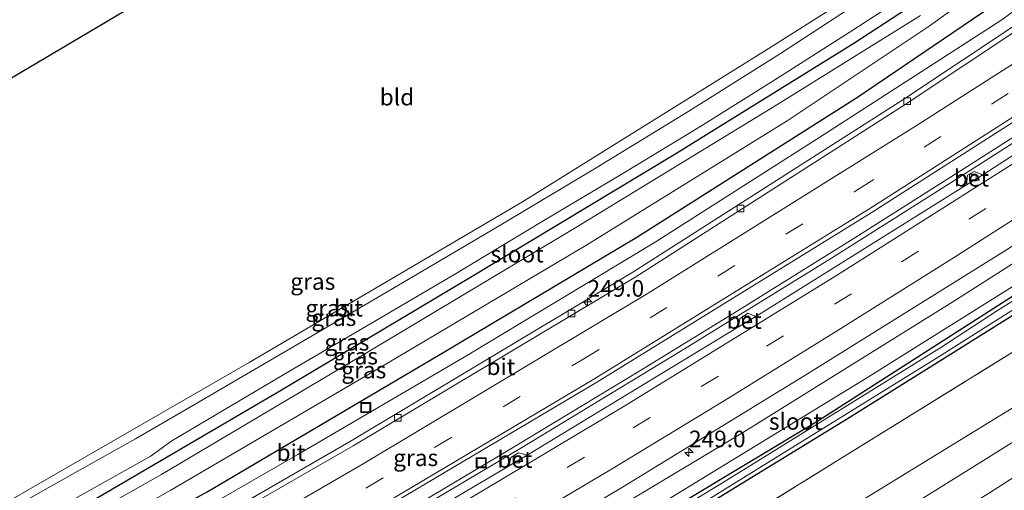
# Model space of a CAD drawing. Units: metres. Extents: x 270600 to 278051, y 574999 to 578725.
# Drawn here: x 274061 to 274209, y 577466 to 577537 of the extents above; entities that cross this region are included whole.
import ezdxf
from ezdxf.enums import TextEntityAlignment as Align

# ---------------------------------------------------------------- set-up
doc = ezdxf.new("R2010")
doc.units = ezdxf.units.M
doc.linetypes.add('IE-TERREINAFSCHEIDING', pattern=[10, 8, -2])
doc.linetypes.add('VW-3-9_STREEP', pattern=[12, 3, -9])
doc.layers.get('0').update_dxf_attribs({"lineweight": 25})
for name, color, linetype, lineweight in [('B-ME-AM-KILOMETR-S-B1', 7, 'Continuous', 18), ('B-ME-BV-GELEIDECONSTRUCTIE-GELEIDERAIL-L-B1', 213, 'BV-GELEIDERAIL', 18), ('B-ME-GW-KRUINLIJN-L-B1', 93, 'Continuous', 18), ('B-ME-GW-TEENLIJN-L-B1', 93, 'Continuous', 18), ('B-ME-IE-GRASLAND-GV-B6', 93, 'Continuous', 18), ('B-ME-IE-GRONDWERKLIJN-GROND_INGERICHT-GV-B6', 253, 'Continuous', 18), ('B-ME-IE-INRICHTINGSELEMENT-S-B1', 253, 'Continuous', 18), ('B-ME-IE-TERREINAFSCHEIDING-RASTERHEKWERK-L-B1', 8, 'IE-TERREINAFSCHEIDING', 18), ('B-ME-OG-WATER-GV-B6', 153, 'Continuous', 18), ('B-ME-VH-VERH_SOORT-BETON-OVERIG-GV-B6', 8, 'IE-TERREINAFSCHEIDING-NATUURLIJK-HOUTWAL', 18), ('B-ME-VH-VERH_SOORT-BITUMEN-GV-B6', 8, 'IE-TERREINAFSCHEIDING-NATUURLIJK-HOUTWAL', 18), ('B-ME-VV-KOLK-S-B1', 8, 'Continuous', 18), ('B-ME-VW-MARKERING-39STREEP-015-L-B1', 255, 'VW-3-9_STREEP', 18), ('B-ME-VW-MARKERING-STREEP-015-L-B1', 7, 'Continuous', 18)]:
    doc.layers.add(name, color=color, linetype=linetype, lineweight=lineweight)
doc.layers.add('B-ME-GW-INSTEEKWATERGANG-L-B1', color=10, linetype='Continuous')
doc.layers.add('B-ME-KG-KADASTRAAL-OPNAMEDTMGRENS-L-B1', color=10, linetype='Continuous')
doc.styles.add('NLCS-ISO', font='NLCS-ISO.TTF')
doc.linetypes.add('BV-GELEIDERAIL', pattern='A,10,-3,[108,NLCS.SHX,S=1,R=0,X=0,Y=0],-3', length=16)
doc.linetypes.add('IE-TERREINAFSCHEIDING-NATUURLIJK-HOUTWAL', pattern='A,7,-1.5,[67,NLCS.SHX,S=0.75,R=45,X=0,Y=0],-1.5,7,-1.5,[70,NLCS.SHX,S=0.75,R=0,X=0,Y=0],-1.5', length=20)

# ---------------------------------------------------------------- blocks, each defined once
blk = doc.blocks.new('hecto')
for p, q in [((0, 0.625), (-0.625, 0)), ((0, -0.625), (0, 0.625)), ((-0.625, 0), (0.625, 0)), ((0.625, 0), (0, -0.625))]:
    blk.add_line(p, q)
blk = doc.blocks.new('kolk')
blk.add_lwpolyline([(-0.5, -0.5), (0.5, -0.5), (0.5, 0.5), (-0.5, 0.5)], close=True)
blk = doc.blocks.new('put')
for p, q in [((0.75, 0.75), (-0.75, 0.75)), ((-0.75, 0.75), (-0.75, -0.75)), ((0.75, -0.75), (0.75, 0.75)), ((-0.75, -0.75), (0.75, -0.75))]:
    blk.add_line(p, q)
blk.add_lwpolyline([(-0.625, 0.625), (0.625, 0.625), (0.625, -0.625), (-0.625, -0.625)], close=True)

msp = doc.modelspace()

# ---------------------------------------------------------------- linework, layer by layer
at = {"layer": 'B-ME-BV-GELEIDECONSTRUCTIE-GELEIDERAIL-L-B1'}
for points in [[(274287.612, 577570.591, 2.061), (274287.546, 577570.546, 2.061), (274268.833, 577557.642, 2.121), (274237.62, 577537.04, 2.124), (274220.849, 577526.19, 2.115), (274203.035, 577514.802, 2.073), (274187.125, 577504.748, 2.082), (274169.035, 577493.429, 2.103), (274154.204, 577484.388, 2.091), (274134.797, 577472.662, 2.097), (274117.57, 577462.39, 2.076), (274099.175, 577451.623, 2.127), (274084.215, 577442.976, 2.055), (274064.387, 577431.763, 2.04), (274039.924, 577418.26, 2.043), (274016.52, 577405.46, 2.067), (273995.318, 577394.228, 2.015), (273964.62, 577378.298, 2.003), (273953.085, 577372.379, 2.024)], [(274287.996, 577569.986, 2.08), (274286.874, 577569.217, 2.079), (274269.311, 577557.104, 2.082), (274245.872, 577541.627, 2.106), (274220.176, 577524.887, 2.088), (274201.058, 577512.714, 2.106), (274183.042, 577501.338, 2.088), (274160.278, 577487.268, 2.109), (274136.331, 577472.746, 2.106), (274115.696, 577460.492, 2.088), (274097.297, 577449.708, 2.085), (274075.246, 577437.085, 2.07), (274049.57, 577422.758, 2.058), (274026.273, 577409.943, 2.052), (273995.693, 577393.614, 2.015), (273967.282, 577378.83, 2.012), (273953.329, 577371.927, 2.075)]]:
    msp.add_polyline3d(points, dxfattribs=at)
at = {"layer": 'B-ME-GW-INSTEEKWATERGANG-L-B1'}
for points in [[(274274.338, 577591.58, -0.011), (274262.764, 577583.988, 0.103), (274237.922, 577567.226, 0.073), (274208.496, 577548.046, 0.04), (274186.395, 577533.6, 0.097), (274159.615, 577517.005, 0.094), (274128.991, 577498.568, 0.091), (274099.55, 577481.04, 0.007), (274069.917, 577463.675, -0.047), (274038.423, 577446.363, 0.019), (274008.207, 577429.691, -0.077), (273977.118, 577413.271, -0.026), (273954.88, 577401.598, -0.122), (273941.09, 577394.655, 0.04)], [(273944.294, 577388.738, -0.029), (273963.006, 577397.975, -0.068), (273995.833, 577414.842, -0.008), (274029.459, 577432.821, 0.088), (274058.707, 577449.515, -0.026), (274089.125, 577466.196, 0.055), (274124.736, 577487.192, 0.067), (274153.754, 577504.482, 0.103), (274186.976, 577525.514, 0.142), (274217.211, 577546.102, 0.028), (274250.397, 577568.189, 0.16), (274277.164, 577587.058, -0.011)], [(274298.443, 577553.533, 0.063), (274266.535, 577531.711, 0.066), (274243.694, 577517.064, -0.039), (274212.539, 577496.987, 0.003), (274180.989, 577476.816, 0.015), (274149.183, 577457.72, -0.054), (274116.301, 577438.117, 0.063), (274084.411, 577419.961, -0.018), (274052.608, 577402.112, -0.051), (274020.288, 577384.543, -0.03), (273989.286, 577368.43, -0.138), (273962.513, 577354.83, -0.051)], [(274299.751, 577551.459, 0.279), (274290.963, 577545.508, 0.174), (274255.181, 577521.201, 0.258), (274220.767, 577499.213, 0.252), (274185.315, 577477.035, 0.189), (274146.607, 577453.32, 0.222), (274112.034, 577432.887, 0.141), (274074.061, 577411.57, 0.12), (274035.607, 577390.101, 0.147), (273997.493, 577369.935, 0.102), (273963.762, 577352.552, 0.099)]]:
    msp.add_polyline3d(points, dxfattribs=at)
at = {"layer": 'B-ME-GW-KRUINLIJN-L-B1'}
for points in [[(274278.598, 577584.898, 0.853), (274264.571, 577575.432, 0.916), (274240.95, 577559.271, 0.946), (274216.502, 577542.978, 0.961), (274208.657, 577537.152, 0.943), (274181.317, 577519.522, 0.859), (274156.516, 577503.701, 0.988), (274127.776, 577486.43, 0.907), (274102.786, 577471.77, 0.985), (274073.711, 577455.065, 0.877), (274046.83, 577440.065, 0.862), (274022.754, 577426.717, 0.829), (273997.373, 577413.085, 0.79), (273976.596, 577402.215, 0.88), (273973.348, 577400.726, 0.916), (273970.476, 577399.36, 0.928), (273968.149, 577397.859, 0.874), (273945.719, 577386.101, 0.931)], [(274296.097, 577557.219, 1.434), (274278.342, 577545.033, 1.473), (274250.05, 577526.398, 1.386), (274220.528, 577506.988, 1.422), (274201.292, 577494.732, 1.416), (274169.437, 577474.897, 1.383), (274136.872, 577455.38, 1.38), (274106.921, 577437.681, 1.38), (274071.897, 577417.364, 1.296), (274036.404, 577397.566, 1.215)], [(273969.381, 577342.234, 2.091), (273974.921, 577345.105, 1.965), (274002.155, 577358.887, 1.962), (274041.97, 577380.055, 2.052), (274081.249, 577401.532, 2.079), (274126.71, 577427.524, 1.893), (274168.331, 577453.045, 1.884), (274217.113, 577482.982, 1.917), (274262.016, 577511.759, 1.812), (274306.066, 577541.507, 1.89)], [(274308.519, 577537.642, 1.918), (274283.229, 577520.333, 1.834), (274246.574, 577496.401, 1.816), (274206.7, 577471.375, 1.894), (274168.221, 577447.439, 1.798), (274133.83, 577426.919, 1.849), (274091.502, 577402.589, 2.044), (274051.981, 577380.412, 2.044), (274011.502, 577358.554, 2.026), (273977.174, 577340.568, 1.891), (273971.716, 577337.779, 1.973)]]:
    msp.add_polyline3d(points, dxfattribs=at)
at = {"layer": 'B-ME-GW-TEENLIJN-L-B1'}
for points in [[(274297.911, 577554.36, 0.213), (274269.606, 577535.509, 0.156), (274252.207, 577524.18, 0.123), (274223.924, 577505.592, 0.183), (274188.232, 577483.214, 0.159), (274157.377, 577464.375, 0.216), (274122.14, 577443.252, 0.147), (274072.574, 577414.622, 0.087), (273999.024, 577374.822, 0.027), (273962.16, 577355.527, 0.018)], [(273973.635, 577334.217, 0.799), (274003.383, 577349.227, 0.553), (274040.7, 577369.029, 0.553), (274080.355, 577391.254, 0.547), (274125.557, 577416.949, 0.715), (274166.771, 577441.205, 0.64), (274206.807, 577466.048, 0.739), (274244.327, 577490.054, 0.736), (274279.761, 577513.134, 0.76), (274310.832, 577534.027, 0.781)]]:
    msp.add_polyline3d(points, dxfattribs=at)
at = {"layer": 'B-ME-IE-GRASLAND-GV-B6'}
for points in [[(274252.315, 577564.421, 1.241), (274211.732, 577537.039, 1.249), (274193.792, 577525.116, 1.21), (274153.149, 577499.221, 1.229), (274110.789, 577473.855, 1.218), (274068.079, 577449.164, 1.198), (274024.668, 577424.971, 1.247), (273980.881, 577401.601, 1.234), (273973.398, 577397.76, 1.23), (273972.48, 577397.289, 1.23), (273946.781, 577384.098, 1.217)], [(273979.048, 577387.873, 1.469), (274021.763, 577410.481, 1.451), (274063.013, 577433.235, 1.452), (274104.738, 577457.139, 1.456), (274147.613, 577482.592, 1.447), (274189.024, 577508.127, 1.44), (274229.421, 577533.966, 1.479), (274269.179, 577560.351, 1.485)], [(274271.074, 577556.567, 1.418), (274239.994, 577535.876, 1.421), (274238.689, 577536.215, 1.4), (274237.833, 577535.565, 1.397), (274237.475, 577534.29, 1.406), (274205.8, 577513.868, 1.379), (274204.524, 577514.352, 1.376), (274203.535, 577513.778, 1.376), (274203.349, 577512.368, 1.376), (274171.694, 577492.542, 1.349), (274170.448, 577493.043, 1.319), (274169.256, 577492.211, 1.301), (274169.08, 577490.974, 1.355), (274137.283, 577471.676, 1.319), (274135.959, 577472.044, 1.307), (274134.796, 577471.356, 1.355), (274134.563, 577470.08, 1.325), (274102.806, 577451.348, 1.322)], [(274297.911, 577554.36, 0.213), (274269.606, 577535.509, 0.156), (274252.207, 577524.18, 0.123), (274223.924, 577505.592, 0.183), (274188.232, 577483.214, 0.159), (274157.377, 577464.375, 0.216), (274122.14, 577443.252, 0.147), (274072.574, 577414.622, 0.087), (273999.024, 577374.822, 0.027), (273962.16, 577355.527, 0.018), (273960.811, 577358.031, 1.266)], [(274297.911, 577554.36, 0.213), (274298.443, 577553.533, 0.063), (274266.535, 577531.711, 0.066), (274243.694, 577517.064, -0.039), (274212.539, 577496.987, 0.003), (274180.989, 577476.816, 0.015), (274149.183, 577457.72, -0.054), (274116.301, 577438.117, 0.063), (274084.411, 577419.961, -0.018), (274052.608, 577402.112, -0.051), (274020.288, 577384.543, -0.03), (273989.286, 577368.43, -0.138), (273962.513, 577354.83, -0.051), (273962.16, 577355.527, 0.018), (273999.024, 577374.822, 0.027), (274072.574, 577414.622, 0.087), (274122.14, 577443.252, 0.147), (274157.377, 577464.375, 0.216), (274188.232, 577483.214, 0.159), (274223.924, 577505.592, 0.183), (274252.207, 577524.18, 0.123), (274269.606, 577535.509, 0.156), (274297.911, 577554.36, 0.213)], [(273962.513, 577354.83, -0.051), (273989.286, 577368.43, -0.138), (274020.288, 577384.543, -0.03), (274052.608, 577402.112, -0.051), (274084.411, 577419.961, -0.018), (274116.301, 577438.117, 0.063), (274149.183, 577457.72, -0.054), (274180.989, 577476.816, 0.015), (274212.539, 577496.987, 0.003), (274243.694, 577517.064, -0.039), (274266.535, 577531.711, 0.066), (274298.443, 577553.533, 0.063)], [(273963.221, 577412.87, -0.03), (273993.416, 577428.697, -0.036), (274025.4, 577445.96, -0.036), (274055.856, 577462.833, -0.087), (274095.475, 577485.614, -0.024), (274136.574, 577509.793, 0.117), (274173.515, 577532.793, 0.019), (274206.361, 577553.576, -0.051)], [(273963.762, 577352.552, 0.099), (273963.606, 577352.84, -0.267), (274004.881, 577374.188, -0.267), (274047.311, 577396.923, -0.267), (274087.994, 577419.914, -0.267), (274126.651, 577442.016, -0.267), (274161.438, 577463.13, -0.267), (274199.108, 577486.406, -0.267), (274235.06, 577509.206, -0.267), (274266.352, 577529.83, -0.267), (274268.534, 577531.305, -0.228), (274299.508, 577551.842, -0.228), (274299.751, 577551.459, 0.279), (274290.963, 577545.508, 0.174), (274255.181, 577521.201, 0.258), (274220.767, 577499.213, 0.252), (274185.315, 577477.035, 0.189), (274146.607, 577453.32, 0.222), (274112.034, 577432.887, 0.141), (274074.061, 577411.57, 0.12), (274035.607, 577390.101, 0.147), (273997.493, 577369.935, 0.102), (273963.762, 577352.552, 0.099)], [(273963.762, 577352.552, 0.099), (273997.493, 577369.935, 0.102), (274035.607, 577390.101, 0.147), (274074.061, 577411.57, 0.12), (274112.034, 577432.887, 0.141), (274146.607, 577453.32, 0.222), (274185.315, 577477.035, 0.189), (274220.767, 577499.213, 0.252), (274255.181, 577521.201, 0.258), (274290.963, 577545.508, 0.174), (274299.751, 577551.459, 0.279), (274302.251, 577547.613, 0.417), (274291.206, 577540.165, 0.363), (274251.568, 577513.592, 0.369), (274211.598, 577487.961, 0.462), (274170.524, 577462.553, 0.552), (274133.902, 577440.513, 0.513), (274091.083, 577415.858, 0.486), (274046.883, 577391.159, 0.459), (274011.458, 577372.071, 0.414), (273972.125, 577351.679, 0.312), (273965.831, 577348.71, 0.411), (273963.762, 577352.552, 0.099)], [(274208.496, 577548.046, 0.04), (274186.395, 577533.6, 0.097), (274159.615, 577517.005, 0.094), (274128.991, 577498.568, 0.091), (274099.55, 577481.04, 0.007), (274069.917, 577463.675, -0.047), (274038.423, 577446.363, 0.019), (274008.207, 577429.691, -0.077), (273977.118, 577413.271, -0.026), (273954.88, 577401.598, -0.122), (273941.09, 577394.655, 0.04), (273940.262, 577396.192, 0.18)], [(274196.447, 577537.824, -1.502), (274174.818, 577524.355, -1.496), (274144.569, 577505.917, -1.496), (274113.35, 577487.25, -1.496), (274082.159, 577468.729, -1.496), (274047.435, 577449.15, -1.496), (274009.876, 577428.647, -1.496), (273979.383, 577412.457, -1.496), (273941.89, 577393.169, -1.547), (273941.09, 577394.655, 0.04), (273954.88, 577401.598, -0.122), (273977.118, 577413.271, -0.026), (274008.207, 577429.691, -0.077), (274038.423, 577446.363, 0.019), (274069.917, 577463.675, -0.047), (274099.55, 577481.04, 0.007), (274128.991, 577498.568, 0.091), (274159.615, 577517.005, 0.094), (274186.395, 577533.6, 0.097), (274208.496, 577548.046, 0.04)], [(273965.831, 577348.71, 0.411), (273972.125, 577351.679, 0.312), (274011.458, 577372.071, 0.414), (274046.883, 577391.159, 0.459), (274091.083, 577415.858, 0.486), (274133.902, 577440.513, 0.513), (274170.524, 577462.553, 0.552), (274211.598, 577487.961, 0.462), (274251.568, 577513.592, 0.369), (274291.206, 577540.165, 0.363), (274302.251, 577547.613, 0.417), (274306.066, 577541.507, 1.89), (274262.016, 577511.759, 1.812), (274217.113, 577482.982, 1.917), (274168.331, 577453.045, 1.884), (274126.71, 577427.524, 1.893), (274081.249, 577401.532, 2.079), (274041.97, 577380.055, 2.052), (274002.155, 577358.887, 1.962), (273974.921, 577345.105, 1.965), (273969.381, 577342.234, 2.091), (273965.831, 577348.71, 0.411)], [(273944.294, 577388.738, -0.029), (273963.006, 577397.975, -0.068), (273995.833, 577414.842, -0.008), (274029.459, 577432.821, 0.088), (274058.707, 577449.515, -0.026), (274089.125, 577466.196, 0.055), (274124.736, 577487.192, 0.067), (274153.754, 577504.482, 0.103), (274186.976, 577525.514, 0.142), (274217.211, 577546.102, 0.028)], [(274217.211, 577546.102, 0.028), (274186.976, 577525.514, 0.142), (274153.754, 577504.482, 0.103), (274124.736, 577487.192, 0.067), (274089.125, 577466.196, 0.055), (274058.707, 577449.515, -0.026), (274029.459, 577432.821, 0.088), (273995.833, 577414.842, -0.008), (273963.006, 577397.975, -0.068), (273944.294, 577388.738, -0.029)], [(273960.811, 577358.031, 1.266), (273983.663, 577369.404, 1.194), (273985.793, 577369.572, 1.116), (273987.658, 577370.518, 1.161), (273989.044, 577372.059, 1.182), (274010.936, 577383.627, 1.221), (274036.404, 577397.566, 1.215), (274071.897, 577417.364, 1.296), (274106.921, 577437.681, 1.38), (274136.872, 577455.38, 1.38), (274169.437, 577474.897, 1.383), (274201.292, 577494.732, 1.416), (274220.528, 577506.988, 1.422), (274250.05, 577526.398, 1.386), (274278.342, 577545.033, 1.473)], [(274278.342, 577545.033, 1.473), (274250.05, 577526.398, 1.386), (274220.528, 577506.988, 1.422), (274201.292, 577494.732, 1.416), (274169.437, 577474.897, 1.383), (274136.872, 577455.38, 1.38), (274106.921, 577437.681, 1.38), (274071.897, 577417.364, 1.296), (274036.404, 577397.566, 1.215), (274010.936, 577383.627, 1.221), (273989.044, 577372.059, 1.182), (273987.658, 577370.518, 1.161), (273985.793, 577369.572, 1.116), (273983.663, 577369.404, 1.194), (273960.811, 577358.031, 1.266)], [(273944.294, 577388.738, -0.029), (273943.146, 577390.837, -1.547), (273981.2, 577409.966, -1.496), (274011.454, 577426.081, -1.496), (274048.945, 577446.872, -1.496), (274083.689, 577466.421, -1.496), (274114.908, 577484.713, -1.496), (274146.098, 577503.235, -1.496), (274176.406, 577521.961, -1.496), (274197.575, 577536.122, -1.502), (274208.911, 577544.262, -1.502)], [(273940.262, 577396.192, 0.18), (273947.833, 577399.951, 0.086), (273966.523, 577409.271, 0.098), (273972.178, 577412.718, 0.104), (273985.524, 577419.69, 0.107), (274002.682, 577428.826, 0.21), (274021.88, 577439.234, 0.24), (274040.252, 577449.384, 0.144), (274055.606, 577457.886, 0.132), (274063.804, 577462.114, 0.159), (274080.538, 577471.475, 0.135), (274083.839, 577473.853, 0.183), (274101.759, 577484.452, 0.246), (274113.591, 577491.402, 0.213), (274126.263, 577498.834, 0.198), (274139.546, 577506.818, 0.24), (274151.655, 577514.04, 0.237), (274163.242, 577521.053, 0.222), (274173.988, 577527.773, 0.198), (274186.283, 577535.598, 0.249), (274197.101, 577542.646, 0.255)], [(274216.502, 577542.978, 0.961), (274208.657, 577537.152, 0.943), (274181.317, 577519.522, 0.859), (274156.516, 577503.701, 0.988), (274127.776, 577486.43, 0.907), (274102.786, 577471.77, 0.985), (274073.711, 577455.065, 0.877), (274046.83, 577440.065, 0.862), (274022.754, 577426.717, 0.829), (273997.373, 577413.085, 0.79), (273976.596, 577402.215, 0.88), (273973.348, 577400.726, 0.916), (273970.476, 577399.36, 0.928), (273968.149, 577397.859, 0.874), (273945.719, 577386.101, 0.931), (273944.294, 577388.738, -0.029)], [(273946.781, 577384.098, 1.217), (273945.719, 577386.101, 0.931), (273968.149, 577397.859, 0.874), (273970.476, 577399.36, 0.928), (273973.348, 577400.726, 0.916), (273976.596, 577402.215, 0.88), (273997.373, 577413.085, 0.79), (274022.754, 577426.717, 0.829), (274046.83, 577440.065, 0.862), (274073.711, 577455.065, 0.877), (274102.786, 577471.77, 0.985), (274127.776, 577486.43, 0.907), (274156.516, 577503.701, 0.988), (274181.317, 577519.522, 0.859), (274208.657, 577537.152, 0.943), (274216.502, 577542.978, 0.961)], [(273960.811, 577358.031, 1.266), (273959.526, 577360.419, 1.355), (273983.81, 577372.951, 1.385), (273984.786, 577373.491, 1.388), (274018.84, 577391.443, 1.427), (274039.377, 577402.487, 1.418), (274067.479, 577417.965, 1.469), (274094.516, 577433.483, 1.445), (274120.101, 577448.123, 1.472), (274151.589, 577466.884, 1.448), (274179.455, 577483.908, 1.439), (274209.379, 577502.587, 1.526), (274241.342, 577523.324, 1.502), (274270.769, 577542.628, 1.571)], [(274284.203, 577542.856, -0.231), (274267.811, 577531.821, -0.231), (274252.786, 577522.108, -0.273), (274252.2, 577521.927, -0.273), (274240.856, 577514.488, -0.273), (274233.636, 577509.535, -0.273), (274228.781, 577506.274, -0.273), (274222.149, 577502.375, -0.273), (274207.884, 577493.332, -0.273), (274199.511, 577487.862, -0.273), (274166.252, 577467.263, -0.3), (274133.696, 577447.669, -0.279), (274097.479, 577426.521, -0.273), (274063.754, 577407.314, -0.3), (274028.271, 577388.063, -0.267), (273990.657, 577368.396, -0.267), (273962.914, 577354.194, -0.273)], [(274308.519, 577537.642, 1.918), (274283.229, 577520.333, 1.834), (274246.574, 577496.401, 1.816), (274206.7, 577471.375, 1.894), (274168.221, 577447.439, 1.798), (274133.83, 577426.919, 1.849), (274091.502, 577402.589, 2.044), (274051.981, 577380.412, 2.044), (274011.502, 577358.554, 2.026), (273977.174, 577340.568, 1.891), (273971.716, 577337.779, 1.973), (273969.381, 577342.234, 2.091), (273974.921, 577345.105, 1.965), (274002.155, 577358.887, 1.962), (274041.97, 577380.055, 2.052), (274081.249, 577401.532, 2.079), (274126.71, 577427.524, 1.893), (274168.331, 577453.045, 1.884), (274217.113, 577482.982, 1.917), (274262.016, 577511.759, 1.812), (274306.066, 577541.507, 1.89), (274308.519, 577537.642, 1.918)], [(274310.832, 577534.027, 0.781), (274279.761, 577513.134, 0.76), (274244.327, 577490.054, 0.736), (274206.807, 577466.048, 0.739), (274166.771, 577441.205, 0.64), (274125.557, 577416.949, 0.715), (274080.355, 577391.254, 0.547), (274040.7, 577369.029, 0.553), (274003.383, 577349.227, 0.553), (273973.635, 577334.217, 0.799), (273971.716, 577337.779, 1.973), (273977.174, 577340.568, 1.891), (274011.502, 577358.554, 2.026), (274051.981, 577380.412, 2.044), (274091.502, 577402.589, 2.044), (274133.83, 577426.919, 1.849), (274168.221, 577447.439, 1.798), (274206.7, 577471.375, 1.894), (274246.574, 577496.401, 1.816), (274283.229, 577520.333, 1.834), (274308.519, 577537.642, 1.918), (274310.832, 577534.027, 0.781)], [(274185.787, 577538.859, 0.156), (274175.366, 577532.115, 0.234), (274161.581, 577523.431, 0.24), (274147.657, 577514.914, 0.216), (274132.792, 577506.029, 0.231), (274117.68, 577497.094, 0.204), (274101.318, 577487.534, 0.174), (274086.132, 577478.648, 0.189), (274078.331, 577474.131, 0.165), (274070.385, 577469.703, 0.162), (274062.446, 577465.22, 0.159), (274057.589, 577462.36, 0.162), (274040.902, 577453.094, 0.126), (274026.932, 577445.328, 0.117), (274013.385, 577437.916, 0.129), (273998.128, 577429.715, 0.117), (273984.032, 577422.244, 0.092)], [(273973.635, 577334.217, 0.799), (274003.383, 577349.227, 0.553), (274040.7, 577369.029, 0.553), (274080.355, 577391.254, 0.547), (274125.557, 577416.949, 0.715), (274166.771, 577441.205, 0.64), (274206.807, 577466.048, 0.739), (274244.327, 577490.054, 0.736), (274279.761, 577513.134, 0.76), (274310.832, 577534.027, 0.781)]]:
    msp.add_polyline3d(points, dxfattribs=at)
at = {"layer": 'B-ME-IE-GRONDWERKLIJN-GROND_INGERICHT-GV-B6'}
msp.add_polyline3d([(274271.032, 577596.747, -0.117), (274264.292, 577592.195, -0.114), (274234.316, 577571.78, -0.105), (274206.361, 577553.576, -0.051), (274173.515, 577532.793, 0.019), (274136.574, 577509.793, 0.117), (274095.475, 577485.614, -0.024), (274055.856, 577462.833, -0.087), (274025.4, 577445.96, -0.036), (273993.416, 577428.697, -0.036), (273963.221, 577412.87, -0.03), (273938.235, 577399.956, 0.033), (273934.317, 577406.821, -0.534), (273912.272, 577448.172, -0.349), (273955.657, 577470.885, -0.246), (274014.759, 577501.841, -0.44), (274134.472, 577572.681, -0.215), (274180.278, 577603.082, -0.238), (274191.876, 577610.78, -0.544), (274241.3, 577643.582, -0.355), (274246.925, 577634.875, -0.378), (274266.215, 577605.013, -0.456), (274271.032, 577596.747, -0.117)], dxfattribs=at)
at = {"layer": 'B-ME-IE-TERREINAFSCHEIDING-RASTERHEKWERK-L-B1'}
msp.add_polyline3d([(274302.251, 577547.613, 0.417), (274291.206, 577540.165, 0.363), (274251.568, 577513.592, 0.369), (274211.598, 577487.961, 0.462), (274170.524, 577462.553, 0.552), (274133.902, 577440.513, 0.513), (274091.083, 577415.858, 0.486), (274046.883, 577391.159, 0.459)], dxfattribs=at)
at = {"layer": 'B-ME-KG-KADASTRAAL-OPNAMEDTMGRENS-L-B1'}
msp.add_polyline3d([(274241.3, 577643.582, -0.355), (274191.876, 577610.78, -0.544), (274180.278, 577603.082, -0.238), (274134.472, 577572.681, -0.215), (274014.759, 577501.841, -0.44), (273955.657, 577470.885, -0.246), (273912.272, 577448.172, -0.349)], dxfattribs=at)
at = {"layer": 'B-ME-OG-WATER-GV-B6'}
for points in [[(274299.508, 577551.842, -0.228), (274268.534, 577531.305, -0.228), (274266.352, 577529.83, -0.267), (274235.06, 577509.206, -0.267), (274199.108, 577486.406, -0.267), (274161.438, 577463.13, -0.267), (274126.651, 577442.016, -0.267), (274087.994, 577419.914, -0.267), (274047.311, 577396.923, -0.267), (274004.881, 577374.188, -0.267), (273963.606, 577352.84, -0.267)], [(274208.911, 577544.262, -1.502), (274197.575, 577536.122, -1.502), (274176.406, 577521.961, -1.496), (274146.098, 577503.235, -1.496), (274114.908, 577484.713, -1.496), (274083.689, 577466.421, -1.496), (274048.945, 577446.872, -1.496), (274011.454, 577426.081, -1.496), (273981.2, 577409.966, -1.496), (273943.146, 577390.837, -1.547), (273941.89, 577393.169, -1.547), (273979.383, 577412.457, -1.496), (274009.876, 577428.647, -1.496), (274047.435, 577449.15, -1.496), (274082.159, 577468.729, -1.496), (274113.35, 577487.25, -1.496), (274144.569, 577505.917, -1.496), (274174.818, 577524.355, -1.496), (274196.447, 577537.824, -1.502)], [(273962.914, 577354.194, -0.273), (273990.657, 577368.396, -0.267), (274028.271, 577388.063, -0.267), (274063.754, 577407.314, -0.3), (274097.479, 577426.521, -0.273), (274133.696, 577447.669, -0.279), (274166.252, 577467.263, -0.3), (274199.511, 577487.862, -0.273), (274207.884, 577493.332, -0.273), (274222.149, 577502.375, -0.273), (274228.781, 577506.274, -0.273), (274233.636, 577509.535, -0.273), (274240.856, 577514.488, -0.273), (274252.2, 577521.927, -0.273), (274252.786, 577522.108, -0.273), (274267.811, 577531.821, -0.231), (274284.203, 577542.856, -0.231)]]:
    msp.add_polyline3d(points, dxfattribs=at)
at = {"layer": 'B-ME-VH-VERH_SOORT-BETON-OVERIG-GV-B6'}
for points in [[(274203.349, 577512.368, 1.376), (274203.535, 577513.778, 1.376), (274204.524, 577514.352, 1.376), (274205.8, 577513.868, 1.379), (274203.349, 577512.368, 1.376)], [(274169.08, 577490.974, 1.355), (274169.256, 577492.211, 1.301), (274170.448, 577493.043, 1.319), (274171.694, 577492.542, 1.349), (274169.08, 577490.974, 1.355)], [(274134.563, 577470.08, 1.325), (274134.796, 577471.356, 1.355), (274135.959, 577472.044, 1.307), (274137.283, 577471.676, 1.319), (274134.563, 577470.08, 1.325)]]:
    msp.add_polyline3d(points, dxfattribs=at)
at = {"layer": 'B-ME-VH-VERH_SOORT-BITUMEN-GV-B6'}
for points in [[(273946.781, 577384.098, 1.217), (273972.48, 577397.289, 1.23), (273973.398, 577397.76, 1.23), (273980.881, 577401.601, 1.234), (274024.668, 577424.971, 1.247), (274068.079, 577449.164, 1.198), (274110.789, 577473.855, 1.218), (274153.149, 577499.221, 1.229), (274193.792, 577525.116, 1.21), (274211.732, 577537.039, 1.249), (274252.315, 577564.421, 1.241), (274279.675, 577583.13, 1.219), (274280.063, 577582.494, 1.212), (274252.738, 577563.758, 1.226), (274212.082, 577536.363, 1.227), (274194.156, 577524.448, 1.201), (274153.606, 577498.533, 1.206), (274111.089, 577473.115, 1.202), (274068.44, 577448.515, 1.218), (274025.018, 577424.355, 1.229), (273981.192, 577400.928, 1.219), (273947.126, 577383.447, 1.211), (273946.781, 577384.098, 1.217)], [(274269.179, 577560.351, 1.485), (274229.421, 577533.966, 1.479), (274189.024, 577508.127, 1.44), (274147.613, 577482.592, 1.447), (274104.738, 577457.139, 1.456), (274063.013, 577433.235, 1.452), (274021.763, 577410.481, 1.451), (273979.048, 577387.873, 1.469), (273952.209, 577374.007, 1.451), (273951.9, 577374.579, 1.453), (273950.294, 577377.562, 1.381), (273948.629, 577380.652, 1.303), (273947.126, 577383.447, 1.211), (273981.192, 577400.928, 1.219), (274025.018, 577424.355, 1.229), (274068.44, 577448.515, 1.218), (274111.089, 577473.115, 1.202), (274153.606, 577498.533, 1.206), (274194.156, 577524.448, 1.201), (274212.082, 577536.363, 1.227), (274252.738, 577563.758, 1.226)], [(273960.789, 577373.79, 1.193), (273963.663, 577375.28, 1.184), (273993.819, 577391.041, 1.235), (273996.462, 577392.378, 1.241), (274030.377, 577410.547, 1.31), (274032.722, 577411.895, 1.28), (274065.361, 577429.924, 1.313), (274068.147, 577431.481, 1.337), (274100.086, 577449.752, 1.349), (274102.806, 577451.348, 1.322), (274134.563, 577470.08, 1.325), (274137.283, 577471.676, 1.319), (274169.08, 577490.974, 1.355), (274171.694, 577492.542, 1.349), (274203.349, 577512.368, 1.376), (274205.8, 577513.868, 1.379), (274237.475, 577534.29, 1.406), (274239.994, 577535.876, 1.421), (274271.074, 577556.567, 1.418)], [(274197.101, 577542.646, 0.255), (274186.283, 577535.598, 0.249), (274173.988, 577527.773, 0.198), (274163.242, 577521.053, 0.222), (274151.655, 577514.04, 0.237), (274139.546, 577506.818, 0.24), (274126.263, 577498.834, 0.198), (274113.591, 577491.402, 0.213), (274101.759, 577484.452, 0.246), (274083.839, 577473.853, 0.183), (274080.538, 577471.475, 0.135), (274063.804, 577462.114, 0.159), (274055.606, 577457.886, 0.132), (274040.252, 577449.384, 0.144), (274021.88, 577439.234, 0.24), (274002.682, 577428.826, 0.21), (273985.524, 577419.69, 0.107), (273972.178, 577412.718, 0.104), (273966.523, 577409.271, 0.098), (273947.833, 577399.951, 0.086), (273940.262, 577396.192, 0.18)], [(274270.769, 577542.628, 1.571), (274241.342, 577523.324, 1.502), (274209.379, 577502.587, 1.526), (274179.455, 577483.908, 1.439), (274151.589, 577466.884, 1.448), (274120.101, 577448.123, 1.472), (274094.516, 577433.483, 1.445), (274067.479, 577417.965, 1.469), (274039.377, 577402.487, 1.418), (274018.84, 577391.443, 1.427), (273984.786, 577373.491, 1.388), (273983.81, 577372.951, 1.385), (273959.526, 577360.419, 1.355), (273958.072, 577363.119, 1.382), (273956.351, 577366.313, 1.316), (273954.592, 577369.581, 1.262), (273954.172, 577370.36, 1.205), (273960.789, 577373.79, 1.193)], [(273940.262, 577396.192, 0.18), (273938.823, 577398.864, 0.156), (273953.238, 577406.305, -0.018), (273964.735, 577412.213, 0.116), (273970.962, 577415.304, 0.134), (273984.032, 577422.244, 0.092), (273998.128, 577429.715, 0.117), (274013.385, 577437.916, 0.129), (274026.932, 577445.328, 0.117), (274040.902, 577453.094, 0.126), (274057.589, 577462.36, 0.162), (274062.446, 577465.22, 0.159), (274070.385, 577469.703, 0.162), (274078.331, 577474.131, 0.165), (274086.132, 577478.648, 0.189), (274101.318, 577487.534, 0.174), (274117.68, 577497.094, 0.204), (274132.792, 577506.029, 0.231), (274147.657, 577514.914, 0.216), (274161.581, 577523.431, 0.24), (274175.366, 577532.115, 0.234), (274185.787, 577538.859, 0.156)]]:
    msp.add_polyline3d(points, dxfattribs=at)
at = {"layer": 'B-ME-VW-MARKERING-39STREEP-015-L-B1'}
for points in [[(273950.294, 577377.562, 1.381), (273977.388, 577391.441, 1.384), (274019.883, 577414.039, 1.372), (274061.149, 577436.802, 1.368), (274102.704, 577460.602, 1.383), (274145.536, 577486.031, 1.378), (274186.89, 577511.525, 1.364), (274227.036, 577537.206, 1.381), (274266.902, 577563.647, 1.393), (274284.41, 577575.637, 1.395)], [(274291.3174, 577564.751, 1.6067), (274285.1879, 577560.5426, 1.6099), (274265.4839, 577547.3364, 1.6272), (274245.6733, 577534.221, 1.603), (274226.1173, 577521.4948, 1.5629), (274206.2685, 577508.7692, 1.5481), (274186.0509, 577495.9637, 1.5303), (274166.0395, 577483.5754, 1.4929), (274145.8748, 577471.3763, 1.5014), (274125.5603, 577459.322, 1.496), (274105.132, 577447.4237, 1.4925), (274084.7566, 577435.6967, 1.5041), (274064.1793, 577423.9683, 1.5082), (274043.5648, 577412.5131, 1.5193), (274022.8672, 577401.2717, 1.4624), (274001.9564, 577390.1223, 1.4353), (273981.5609, 577379.3641, 1.4364), (273960.4895, 577368.4378, 1.4373), (273956.3395, 577366.3344, 1.4341)]]:
    msp.add_polyline3d(points, dxfattribs=at)
at = {"layer": 'B-ME-VW-MARKERING-STREEP-015-L-B1'}
for points in [[(274282.569, 577578.538, 1.341), (274255.717, 577560.257, 1.346), (274214.312, 577533.071, 1.33), (274196.083, 577521.397, 1.308), (274155.455, 577496.04, 1.303), (274112.591, 577470.401, 1.284), (274069.954, 577445.689, 1.296), (274026.35, 577421.533, 1.315), (273982.579, 577398.069, 1.311), (273948.629, 577380.652, 1.303)], [(273951.9, 577374.579, 1.453), (273978.819, 577388.4, 1.464), (274021.457, 577411.033, 1.447), (274062.736, 577433.768, 1.447), (274104.41, 577457.654, 1.45), (274147.289, 577483.12, 1.444), (274188.681, 577508.667, 1.438), (274229.081, 577534.491, 1.468), (274268.837, 577560.85, 1.464), (274286.237, 577572.759, 1.469)], [(274289.431, 577567.725, 1.421), (274259.038, 577547.2, 1.463), (274220.44, 577521.94, 1.382), (274183.807, 577498.729, 1.352), (274151.971, 577479.114, 1.325), (274123.058, 577461.853, 1.298), (274091.638, 577443.552, 1.325), (274054.03, 577422.311, 1.316), (274023.064, 577405.391, 1.268), (273985.161, 577385.283, 1.19), (273954.592, 577369.581, 1.262)], [(274293.2575, 577561.6937, 1.6789), (274284.737, 577555.909, 1.682), (274268.152, 577544.731, 1.712), (274251.467, 577533.665, 1.688), (274234.734, 577522.711, 1.659), (274217.921, 577511.878, 1.644), (274201.019, 577501.126, 1.617), (274184.081, 577490.49, 1.594), (274167.08, 577479.957, 1.572), (274149.946, 577469.589, 1.577), (274132.73, 577459.355, 1.574), (274115.474, 577449.244, 1.571), (274098.156, 577439.241, 1.58), (274080.809, 577429.286, 1.582), (274063.398, 577419.401, 1.589), (274045.925, 577409.67, 1.602), (274028.306, 577400.11, 1.542), (274010.661, 577390.693, 1.537), (273992.995, 577381.314, 1.516), (273975.275, 577372.041, 1.499), (273958.0387, 577363.1809, 1.508)]]:
    msp.add_polyline3d(points, dxfattribs=at)

# ---------------------------------------------------------------- block references
at = {"layer": 'B-ME-AM-KILOMETR-S-B1', "rotation": 90}
for p in [(274146.355, 577494.741, 1.1), (274161.616, 577472.101, 1.475)]:
    msp.add_blockref('hecto', p, dxfattribs=at)
at = {"layer": 'B-ME-IE-INRICHTINGSELEMENT-S-B1', "rotation": 90}
for p in [(274112.997, 577478.855, 2.149), (274130.374, 577470.559, 1.46)]:
    msp.add_blockref('put', p, dxfattribs=at)
at = {"layer": 'B-ME-VV-KOLK-S-B1', "rotation": 90}
for p in [(274194.441, 577524.937, 1.1), (274204.331, 577513.464, 1.287), (274169.385, 577508.801, 1.107), (274143.949, 577493.011, 1.15), (274170.158, 577492.089, 1.29), (274117.813, 577477.326, 1.145), (274135.652, 577471.04, 1.278)]:
    msp.add_blockref('kolk', p, dxfattribs=at)

# ---------------------------------------------------------------- texts
at = {"layer": 'B-ME-AM-KILOMETR-S-B1', "ltscale": 0.2, "style": 'NLCS-ISO'}
for p in [(274146.355, 577494.741, 1.1), (274161.616, 577472.101, 1.475)]:
    msp.add_text('249.0', height=2.5, dxfattribs=at).set_placement(p, align=Align.BOTTOM_LEFT)
at = {"layer": 'B-ME-IE-GRASLAND-GV-B6', "ltscale": 0.2, "style": 'NLCS-ISO'}
for p in [(274105.024, 577497.8055), (274107.3, 577493.805), (274108.1885, 577492.3745), (274110.155, 577488.672), (274111.446, 577486.5795), (274112.697, 577484.498), (274120.5005, 577471.3005)]:
    msp.add_text('gras', height=2.5, dxfattribs=at).set_placement(p, align=Align.MIDDLE_CENTER)
at = {"layer": 'B-ME-IE-GRONDWERKLIJN-GROND_INGERICHT-GV-B6', "ltscale": 0.2, "style": 'NLCS-ISO'}
msp.add_text('bld', height=2.5, dxfattribs=at).set_placement((274117.6868, 577525.5345), align=Align.MIDDLE_CENTER)
at = {"layer": 'B-ME-OG-WATER-GV-B6', "ltscale": 0.2, "style": 'NLCS-ISO'}
for p in [(274135.7678, 577501.9303), (274177.6328, 577476.77)]:
    msp.add_text('sloot', height=2.5, dxfattribs=at).set_placement(p, align=Align.MIDDLE_CENTER)
at = {"layer": 'B-ME-VH-VERH_SOORT-BETON-OVERIG-GV-B6', "ltscale": 0.2, "style": 'NLCS-ISO'}
for p in [(274204.1114, 577513.3468), (274169.9116, 577491.9488), (274135.4328, 577471.0472)]:
    msp.add_text('bet', height=2.5, dxfattribs=at).set_placement(p, align=Align.MIDDLE_CENTER)
at = {"layer": 'B-ME-VH-VERH_SOORT-BITUMEN-GV-B6', "ltscale": 0.2, "style": 'NLCS-ISO'}
for p in [(274110.389, 577493.8048), (274133.3151, 577484.9918), (274101.7404, 577472.0747)]:
    msp.add_text('bit', height=2.5, dxfattribs=at).set_placement(p, align=Align.MIDDLE_CENTER)

doc.saveas('drawing.dxf')
